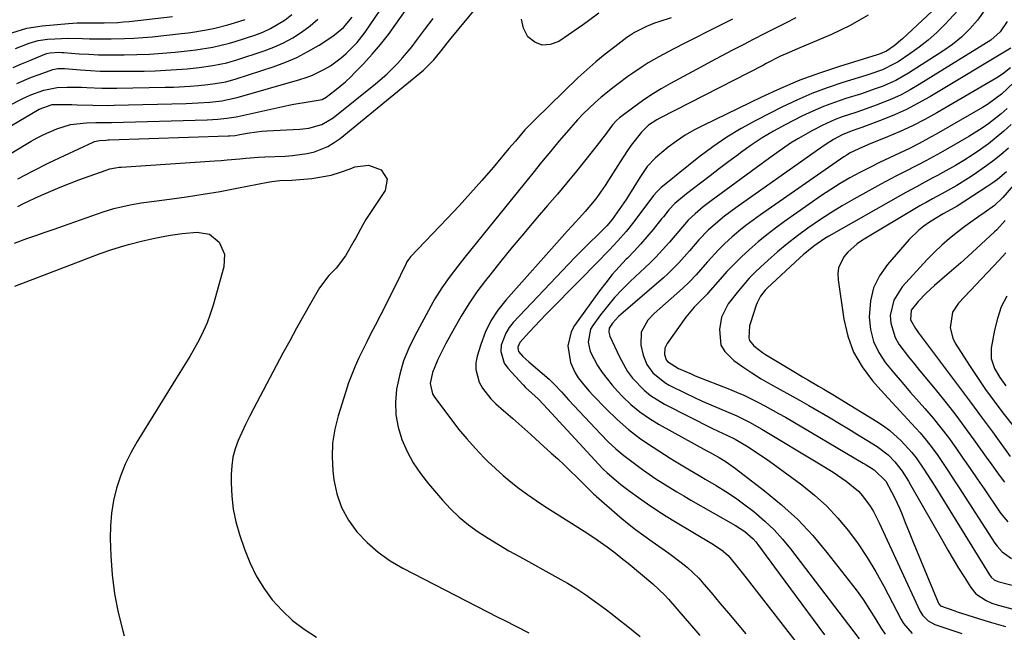
# Model space of a CAD drawing. Units: inches. Extents: x 1820413 to 1825653, y 431586 to 436888.
# Drawn here: x 1822846 to 1823131, y 431866 to 432043 of the extents above; entities that cross this region are included whole.
import ezdxf

# ---------------------------------------------------------------- set-up
doc = ezdxf.new("R2010")
doc.units = ezdxf.units.IN
doc.header["$MEASUREMENT"] = 0
doc.layers.add('7', color=7, linetype='Continuous')
doc.layers.add('8', color=7, linetype='Continuous')

msp = doc.modelspace()

# ---------------------------------------------------------------- linework, layer by layer
at = {"layer": '7', "color": 18}
for points in [[(1822845.45, 431989.12, 1976), (1822847.06, 431989.95, 1976), (1822850.34, 431991.51, 1976), (1822852.32, 431992.42, 1976), (1822854.98, 431993.59, 1976), (1822857.66, 431994.71, 1976), (1822860.36, 431995.78, 1976), (1822863.08, 431996.8, 1976), (1822871.06, 431999.67, 1976), (1822872.11, 432000, 1976), (1822873.73, 432000.33, 1976), (1822874.82, 432000.47, 1976), (1822875.37, 432000.51, 1976), (1822902.54, 432002.32, 1976), (1822904.35, 432002.46, 1976), (1822906.15, 432002.61, 1976), (1822909.76, 432002.97, 1976), (1822911.56, 432003.16, 1976), (1822915.18, 432003.42, 1976), (1822916.99, 432003.51, 1976), (1822922.92, 432003.72, 1976), (1822925.06, 432003.87, 1976), (1822929.3, 432004.52, 1976), (1822931.39, 432005.01, 1976), (1822935.33, 432006.55, 1976), (1822937.15, 432007.63, 1976), (1822938.88, 432008.87, 1976), (1822963.05, 432028.64, 1976), (1822966.06, 432031.7, 1976), (1822967.74, 432033.8, 1976), (1822970.26, 432036.94, 1976), (1822971.11, 432037.98, 1976), (1822988.79, 432059.43, 1976)], [(1822827.21, 431994.79, 1972), (1822849.25, 432008.02, 1972), (1822851.06, 432009.05, 1972), (1822852.91, 432010, 1972), (1822856.72, 432011.66, 1972), (1822860.67, 432012.9, 1972), (1822865.29, 432013.39, 1972), (1822868.02, 432013.46, 1972), (1822870.76, 432013.44, 1972), (1822871.67, 432013.45, 1972), (1822872.58, 432013.47, 1972), (1822900.3, 432014.29, 1972), (1822903.4, 432014.45, 1972), (1822906.06, 432014.69, 1972), (1822908.72, 432015.15, 1972), (1822909.16, 432015.25, 1972), (1822924.03, 432018.54, 1972), (1822925.41, 432018.82, 1972), (1822929.6, 432019.45, 1972), (1822933.69, 432020.15, 1972), (1822934.85, 432020.8, 1972), (1822937.31, 432022.71, 1972), (1822940.39, 432025.28, 1972), (1822941.85, 432026.65, 1972), (1822943.27, 432028.06, 1972), (1822945.65, 432030.53, 1972), (1822948.15, 432033.27, 1972), (1822950.58, 432036.09, 1972), (1822952.86, 432039.01, 1972), (1822955.06, 432042, 1972), (1822965.23, 432056.56, 1972)], [(1823120.58, 432055.25, 1968), (1823101.98, 432037.75, 1968), (1823099.54, 432035.73, 1968), (1823097.27, 432034.17, 1968), (1823094.98, 432033.22, 1968), (1823094.59, 432033.09, 1968), (1823083.7, 432029.75, 1968), (1823077.91, 432027.83, 1968), (1823072.19, 432025.73, 1968), (1823066.58, 432023.38, 1968), (1823061.03, 432020.84, 1968), (1823044.11, 432012.64, 1968), (1823041.47, 432011.25, 1968), (1823038.89, 432009.75, 1968), (1823036.42, 432008.07, 1968), (1823034.02, 432006.29, 1968), (1823030.28, 432003.26, 1968), (1823027.94, 432000.67, 1968), (1823025.94, 431997.77, 1968), (1823025.31, 431996.78, 1968), (1823022.78, 431992.67, 1968), (1823021.82, 431991.17, 1968), (1823019.82, 431988.21, 1968), (1823017.76, 431985.3, 1968), (1823016.17, 431983.5, 1968), (1823013.07, 431980.44, 1968), (1823011.53, 431978.91, 1968), (1823008.47, 431975.82, 1968), (1823006.96, 431974.26, 1968), (1822989.07, 431955.47, 1968), (1822987.88, 431953.99, 1968), (1822986.87, 431952.4, 1968), (1822985.6, 431948.84, 1968), (1822985.5, 431947.01, 1968), (1822986.43, 431943.67, 1968), (1822987.46, 431942.16, 1968), (1822991.9, 431937.34, 1968), (1822992.6, 431936.62, 1968), (1822996.33, 431933.3, 1968), (1822997.84, 431931.66, 1968), (1823012.68, 431915.48, 1968), (1823015.07, 431913.01, 1968), (1823016.32, 431911.83, 1968), (1823018.9, 431909.57, 1968), (1823020.24, 431908.48, 1968), (1823022.98, 431906.4, 1968), (1823025.39, 431904.66, 1968), (1823028.02, 431902.82, 1968), (1823030.67, 431901.02, 1968), (1823033.38, 431899.3, 1968), (1823036.11, 431897.62, 1968), (1823046.66, 431891.34, 1968), (1823049.48, 431889.5, 1968), (1823051.37, 431887.83, 1968), (1823053.54, 431885.22, 1968), (1823056.17, 431881.89, 1968), (1823074.05, 431858.86, 1968)], [(1823120.74, 432048.93, 1966), (1823114.23, 432041.95, 1966), (1823111.87, 432039.59, 1966), (1823109.41, 432037.36, 1966), (1823106.8, 432035.31, 1966), (1823104.09, 432033.38, 1966), (1823100.64, 432031.11, 1966), (1823099.55, 432030.45, 1966), (1823096.11, 432028.79, 1966), (1823092.49, 432027.52, 1966), (1823091.27, 432027.13, 1966), (1823084.6, 432025.08, 1966), (1823080.08, 432023.57, 1966), (1823075.63, 432021.9, 1966), (1823071.27, 432019.99, 1966), (1823066.97, 432017.94, 1966), (1823059.55, 432014.15, 1966), (1823055.2, 432011.76, 1966), (1823050.96, 432009.2, 1966), (1823046.89, 432006.39, 1966), (1823042.92, 432003.4, 1966), (1823036.88, 431998.56, 1966), (1823034.3, 431996.48, 1966), (1823031.97, 431994.58, 1966), (1823030.86, 431993.59, 1966), (1823029.78, 431992.26, 1966), (1823024.04, 431984.7, 1966), (1823021.76, 431981.85, 1966), (1823019.36, 431979.11, 1966), (1823016.87, 431976.45, 1966), (1823015.61, 431975.13, 1966), (1823014.33, 431973.83, 1966), (1823000.18, 431959.45, 1966), (1822998.56, 431957.78, 1966), (1822995.35, 431954.41, 1966), (1822993.77, 431952.7, 1966), (1822990.99, 431949.6, 1966), (1822990.43, 431948.32, 1966), (1822990.46, 431947.43, 1966), (1822990.63, 431947.03, 1966), (1822991.82, 431945.62, 1966), (1822993.54, 431944, 1966), (1822999.45, 431938.99, 1966), (1823000.96, 431937.59, 1966), (1823003.03, 431935.29, 1966), (1823005.11, 431932.99, 1966), (1823014.5, 431923.02, 1966), (1823016.63, 431920.87, 1966), (1823018.84, 431918.8, 1966), (1823021.15, 431916.85, 1966), (1823024.59, 431914.21, 1966), (1823026.52, 431912.82, 1966), (1823030.44, 431910.13, 1966), (1823032.44, 431908.84, 1966), (1823036.49, 431906.34, 1966), (1823038.54, 431905.12, 1966), (1823040.6, 431903.93, 1966), (1823053.51, 431896.54, 1966), (1823056.21, 431894.77, 1966), (1823058.65, 431892.65, 1966), (1823059.36, 431891.85, 1966), (1823060.03, 431891.01, 1966), (1823066.19, 431882.67, 1966), (1823069.48, 431878.22, 1966), (1823072.76, 431873.75, 1966), (1823076.03, 431869.29, 1966), (1823079.3, 431864.82, 1966)], [(1822844.03, 432029.45, 1964), (1822846.47, 432030.49, 1964), (1822848.92, 432031.5, 1964), (1822853.28, 432033.25, 1964), (1822853.85, 432033.46, 1964), (1822854.72, 432033.7, 1964), (1822857.52, 432033.84, 1964), (1822858.15, 432033.82, 1964), (1822858.78, 432033.78, 1964), (1822863.15, 432033.44, 1964), (1822865.97, 432033.26, 1964), (1822868.79, 432033.12, 1964), (1822871.61, 432033.07, 1964), (1822876.21, 432033.08, 1964), (1822879.93, 432033.17, 1964), (1822883.64, 432033.33, 1964), (1822887.34, 432033.59, 1964), (1822891.04, 432033.91, 1964), (1822895.4, 432034.36, 1964), (1822897.05, 432034.55, 1964), (1822901.98, 432035.3, 1964), (1822906.82, 432036.46, 1964), (1822908.41, 432036.95, 1964), (1822914.1, 432038.81, 1964), (1822916.41, 432039.69, 1964), (1822918.66, 432040.7, 1964), (1822922.9, 432043.25, 1964), (1822924.87, 432044.76, 1964)], [(1823013.85, 432045.2, 1978), (1823010.91, 432042.97, 1978), (1823009.41, 432041.9, 1978), (1823007.89, 432040.83, 1978), (1823002.25, 432036.96, 1978), (1822999.81, 432036.06, 1978), (1822997.49, 432035.87, 1978), (1822995.33, 432036.76, 1978), (1822993.28, 432038.36, 1978), (1822992.03, 432040.87, 1978), (1822991.42, 432043.41, 1978)], [(1823125.66, 432045.85, 1964), (1823123.7, 432043.12, 1964), (1823121.44, 432040.61, 1964), (1823119.04, 432038.26, 1964), (1823116.43, 432036.15, 1964), (1823113.67, 432034.19, 1964), (1823103.69, 432027.8, 1964), (1823101.85, 432026.71, 1964), (1823099.97, 432025.69, 1964), (1823096.07, 432023.96, 1964), (1823094.05, 432023.21, 1964), (1823090, 432021.82, 1964), (1823085.49, 432020.41, 1964), (1823082.24, 432019.32, 1964), (1823079.03, 432018.11, 1964), (1823075.89, 432016.75, 1964), (1823072.79, 432015.27, 1964), (1823067.89, 432012.76, 1964), (1823064.54, 432010.94, 1964), (1823061.25, 432009, 1964), (1823058.07, 432006.9, 1964), (1823054.96, 432004.69, 1964), (1823054.35, 432004.23, 1964), (1823051.6, 432002.16, 1964), (1823048.86, 432000.08, 1964), (1823046.12, 431997.99, 1964), (1823043.38, 431995.9, 1964), (1823039.32, 431992.78, 1964), (1823035.91, 431989.93, 1964), (1823034.21, 431988.09, 1964), (1823032.62, 431986.14, 1964), (1823032.09, 431985.49, 1964), (1823029.62, 431982.46, 1964), (1823027.82, 431980.32, 1964), (1823025.99, 431978.21, 1964), (1823024.09, 431976.16, 1964), (1823022.16, 431974.14, 1964), (1823021.84, 431973.81, 1964), (1823019.77, 431971.61, 1964), (1823017.77, 431969.35, 1964), (1823015.87, 431967, 1964), (1823014.05, 431964.59, 1964), (1823006.86, 431954.62, 1964), (1823005.84, 431952.73, 1964), (1823004.93, 431948.7, 1964), (1823005.68, 431943.86, 1964), (1823007, 431940.84, 1964), (1823007.9, 431939.44, 1964), (1823010, 431936.8, 1964), (1823011.11, 431935.53, 1964), (1823012.26, 431934.29, 1964), (1823016.03, 431930.36, 1964), (1823019.18, 431927.29, 1964), (1823022.47, 431924.39, 1964), (1823025.96, 431921.74, 1964), (1823029.59, 431919.25, 1964), (1823034.58, 431916.08, 1964), (1823035.83, 431915.3, 1964), (1823039.64, 431913.03, 1964), (1823043.46, 431910.79, 1964), (1823044.73, 431910.04, 1964), (1823047.9, 431908.14, 1964), (1823050.72, 431906.38, 1964), (1823053.48, 431904.54, 1964), (1823056.17, 431902.59, 1964), (1823058.8, 431900.57, 1964), (1823062.06, 431897.79, 1964), (1823064.69, 431895.29, 1964), (1823067.12, 431892.6, 1964), (1823069.43, 431889.79, 1964), (1823087.79, 431865.69, 1964), (1823089.32, 431863.66, 1964)], [(1822843.08, 432018.49, 1968), (1822846.71, 432020.33, 1968), (1822849.19, 432021.5, 1968), (1822852.93, 432022.87, 1968), (1822856.83, 432023.63, 1968), (1822859.69, 432023.77, 1968), (1822863.89, 432023.69, 1968), (1822865.42, 432023.6, 1968), (1822869.76, 432023.43, 1968), (1822871.92, 432023.42, 1968), (1822874.09, 432023.43, 1968), (1822888.13, 432023.7, 1968), (1822890.55, 432023.77, 1968), (1822895.38, 432024.05, 1968), (1822897.79, 432024.25, 1968), (1822900.5, 432024.51, 1968), (1822902.6, 432024.75, 1968), (1822905.72, 432025.31, 1968), (1822908.77, 432026.14, 1968), (1822919.41, 432029.63, 1968), (1822922.88, 432030.92, 1968), (1822926.28, 432032.37, 1968), (1822929.55, 432034.07, 1968), (1822932.75, 432035.94, 1968), (1822936.78, 432038.49, 1968), (1822939.85, 432040.99, 1968), (1822942.4, 432044.04, 1968)], [(1822844.74, 432034.91, 1962), (1822848.72, 432036.5, 1962), (1822851.35, 432037.26, 1962), (1822854.05, 432037.65, 1962), (1822856.12, 432037.78, 1962), (1822860.02, 432037.92, 1962), (1822864.16, 432037.84, 1962), (1822866.24, 432037.77, 1962), (1822870.39, 432037.71, 1962), (1822872.47, 432037.72, 1962), (1822876.34, 432037.81, 1962), (1822879.01, 432037.93, 1962), (1822881.68, 432038.13, 1962), (1822884.34, 432038.37, 1962), (1822892.85, 432039.27, 1962), (1822894.8, 432039.5, 1962), (1822896.75, 432039.76, 1962), (1822900.63, 432040.41, 1962), (1822902.55, 432040.8, 1962), (1822906.35, 432041.78, 1962), (1822908.23, 432042.35, 1962), (1822911.34, 432043.37, 1962)], [(1822845.09, 432024.76, 1966), (1822849.42, 432026.58, 1966), (1822851.62, 432027.41, 1966), (1822855.61, 432028.83, 1966), (1822857.02, 432029.1, 1966), (1822858.47, 432029.13, 1966), (1822858.95, 432029.1, 1966), (1822863.62, 432028.71, 1966), (1822866.44, 432028.52, 1966), (1822869.27, 432028.38, 1966), (1822872.09, 432028.32, 1966), (1822874.92, 432028.32, 1966), (1822882.09, 432028.41, 1966), (1822885.19, 432028.49, 1966), (1822888.29, 432028.62, 1966), (1822891.39, 432028.83, 1966), (1822894.48, 432029.09, 1966), (1822897.95, 432029.44, 1966), (1822901.99, 432029.97, 1966), (1822905.98, 432030.79, 1966), (1822907.29, 432031.15, 1966), (1822908.59, 432031.55, 1966), (1822916.81, 432034.25, 1966), (1822919.67, 432035.32, 1966), (1822922.46, 432036.56, 1966), (1822925.12, 432038.03, 1966), (1822927.71, 432039.65, 1966), (1822930.14, 432041.5, 1966), (1822932.45, 432043.47, 1966)], [(1822845.44, 431997.1, 1974), (1822849.9, 431999.47, 1974), (1822854.41, 432001.73, 1974), (1822858.96, 432003.91, 1974), (1822867.21, 432007.76, 1974), (1822867.67, 432007.95, 1974), (1822869.09, 432008.29, 1974), (1822870.97, 432008.39, 1974), (1822871.56, 432008.4, 1974), (1822871.86, 432008.4, 1974), (1822906.41, 432009.58, 1974), (1822906.75, 432009.6, 1974), (1822908.45, 432009.73, 1974), (1822909.33, 432009.89, 1974), (1822911.87, 432010.37, 1974), (1822914.71, 432010.8, 1974), (1822916.14, 432010.95, 1974), (1822917.58, 432011.05, 1974), (1822927.16, 432011.57, 1974), (1822929.76, 432011.86, 1974), (1822933.54, 432012.9, 1974), (1822936.89, 432014.84, 1974), (1822949.16, 432024.68, 1974), (1822952.44, 432027.52, 1974), (1822955.49, 432030.6, 1974), (1822956.94, 432032.22, 1974), (1822959.71, 432035.56, 1974), (1822961.03, 432037.28, 1974), (1822963.35, 432040.4, 1974), (1822965.82, 432043.69, 1974)], [(1823034.86, 432043.87, 1976), (1823031.29, 432042.69, 1976), (1823030.06, 432042.26, 1976), (1823027.66, 432041.3, 1976), (1823024.19, 432039.54, 1976), (1823023.1, 432038.84, 1976), (1823022.04, 432038.1, 1976), (1823018.48, 432035.47, 1976), (1823015.7, 432033.33, 1976), (1823012.98, 432031.11, 1976), (1823010.36, 432028.79, 1976), (1823007.79, 432026.4, 1976), (1822995.43, 432014.39, 1976), (1822992.47, 432011.31, 1976), (1822989.68, 432008.07, 1976), (1822988.75, 432006.98, 1976), (1822987.83, 432005.9, 1976), (1822983.25, 432000.46, 1976), (1822980, 431996.68, 1976), (1822976.71, 431992.95, 1976), (1822973.34, 431989.28, 1976), (1822969.93, 431985.65, 1976), (1822959.3, 431974.53, 1976), (1822958.25, 431973.07, 1976), (1822957.97, 431972.53, 1976), (1822954.62, 431965.63, 1976), (1822953.32, 431962.99, 1976), (1822952.01, 431960.35, 1976), (1822950.67, 431957.73, 1976), (1822949.01, 431954.54, 1976), (1822947.8, 431952.21, 1976), (1822946.62, 431949.88, 1976), (1822945.46, 431947.53, 1976), (1822944.33, 431945.18, 1976), (1822943.25, 431942.79, 1976), (1822942.25, 431940.38, 1976), (1822941.34, 431937.93, 1976), (1822940.51, 431935.45, 1976), (1822938.29, 431928.42, 1976), (1822937.32, 431924.47, 1976), (1822936.68, 431920.49, 1976), (1822936.56, 431916.46, 1976), (1822936.77, 431912.4, 1976), (1822937.06, 431909.85, 1976), (1822937.93, 431905.71, 1976), (1822939.25, 431901.77, 1976), (1822941.26, 431898.13, 1976), (1822943.72, 431894.69, 1976), (1822946.7, 431891.6, 1976), (1822949.89, 431888.78, 1976), (1822953.38, 431886.34, 1976), (1822957.08, 431884.17, 1976), (1822984.64, 431870, 1976), (1822986.42, 431869.09, 1976), (1822989.98, 431867.25, 1976), (1822993.57, 431865.39, 1976)], [(1823052.63, 432043.45, 1974), (1823048.19, 432041.19, 1974), (1823039.04, 432036.63, 1974), (1823035.39, 432034.77, 1974), (1823031.31, 432032.57, 1974), (1823028.23, 432030.78, 1974), (1823026.72, 432029.83, 1974), (1823023.77, 432027.83, 1974), (1823022.32, 432026.8, 1974), (1823019.44, 432024.69, 1974), (1823018.34, 432023.85, 1974), (1823014.6, 432020.85, 1974), (1823012.81, 432019.26, 1974), (1823009.35, 432015.94, 1974), (1823007.68, 432014.21, 1974), (1823004.51, 432010.61, 1974), (1823002.42, 432008.13, 1974), (1822999.85, 432005.03, 1974), (1822997.28, 432001.93, 1974), (1822994.74, 431998.82, 1974), (1822992.2, 431995.69, 1974), (1822974.99, 431974.38, 1974), (1822972.96, 431971.8, 1974), (1822970.5, 431968.53, 1974), (1822968.35, 431965.48, 1974), (1822966.35, 431962.33, 1974), (1822965.13, 431960.16, 1974), (1822960.5, 431951.6, 1974), (1822958.76, 431947.98, 1974), (1822957.28, 431944.28, 1974), (1822956.17, 431940.45, 1974), (1822955.22, 431936.08, 1974), (1822954.9, 431932.36, 1974), (1822954.98, 431928.69, 1974), (1822955.66, 431925.08, 1974), (1822956.74, 431921.51, 1974), (1822958.31, 431918.07, 1974), (1822960.08, 431914.76, 1974), (1822962.18, 431911.64, 1974), (1822964.49, 431908.65, 1974), (1822968.55, 431903.9, 1974), (1822970.91, 431901.36, 1974), (1822973.4, 431898.96, 1974), (1822976.09, 431896.78, 1974), (1822978.9, 431894.74, 1974), (1822981.83, 431892.85, 1974), (1822984.8, 431891.02, 1974), (1822987.81, 431889.25, 1974), (1822990.84, 431887.54, 1974), (1823002.03, 431881.4, 1974), (1823004.77, 431879.82, 1974), (1823007.47, 431878.18, 1974), (1823010.11, 431876.43, 1974), (1823013.63, 431873.92, 1974), (1823015.71, 431872.38, 1974), (1823017.77, 431870.82, 1974), (1823019.81, 431869.23, 1974), (1823021.84, 431867.62, 1974), (1823023.85, 431866, 1974), (1823025.86, 431864.37, 1974)], [(1823071.02, 432043.83, 1972), (1823067.96, 432042.28, 1972), (1823064.91, 432040.73, 1972), (1823061.85, 432039.17, 1972), (1823058.8, 432037.61, 1972), (1823055.69, 432036.02, 1972), (1823052.61, 432034.43, 1972), (1823049.54, 432032.83, 1972), (1823046.48, 432031.2, 1972), (1823043.43, 432029.56, 1972), (1823034.66, 432024.8, 1972), (1823031.91, 432023.22, 1972), (1823029.21, 432021.57, 1972), (1823026.58, 432019.8, 1972), (1823024, 432017.96, 1972), (1823019.86, 432014.85, 1972), (1823018.97, 432014.1, 1972), (1823017.8, 432012.81, 1972), (1823015.48, 432009.62, 1972), (1823014.98, 432008.95, 1972), (1823014.46, 432008.28, 1972), (1823010.11, 432002.77, 1972), (1823007.39, 431999.37, 1972), (1823004.64, 431996, 1972), (1823001.85, 431992.66, 1972), (1822999.02, 431989.35, 1972), (1822995.45, 431985.22, 1972), (1822992.09, 431981.28, 1972), (1822988.77, 431977.3, 1972), (1822985.5, 431973.27, 1972), (1822982.27, 431969.22, 1972), (1822981.05, 431967.66, 1972), (1822978.55, 431964.3, 1972), (1822976.17, 431960.86, 1972), (1822973.97, 431957.31, 1972), (1822971.89, 431953.68, 1972), (1822969.55, 431949.34, 1972), (1822968.74, 431947.81, 1972), (1822967.23, 431944.7, 1972), (1822965.64, 431940.92, 1972), (1822965.02, 431937.76, 1972), (1822965.66, 431934.74, 1972), (1822966.2, 431933.83, 1972), (1822970.92, 431927.49, 1972), (1822973.21, 431924.54, 1972), (1822975.59, 431921.66, 1972), (1822978.1, 431918.89, 1972), (1822980.68, 431916.19, 1972), (1822981.73, 431915.13, 1972), (1822983.9, 431913.06, 1972), (1822986.12, 431911.05, 1972), (1822988.43, 431909.14, 1972), (1822990.79, 431907.3, 1972), (1822993.22, 431905.54, 1972), (1822995.68, 431903.82, 1972), (1822998.17, 431902.16, 1972), (1823000.69, 431900.54, 1972), (1823009.66, 431894.92, 1972), (1823012.44, 431893.1, 1972), (1823016.25, 431890.33, 1972), (1823018.57, 431888.58, 1972), (1823020.88, 431886.8, 1972), (1823021.64, 431886.2, 1972), (1823022.39, 431885.58, 1972), (1823029.55, 431879.65, 1972), (1823032.99, 431876.39, 1972), (1823034.05, 431875.22, 1972), (1823043.12, 431864.64, 1972)], [(1823132.27, 432042.78, 1962), (1823130.3, 432039.75, 1962), (1823127.55, 432037.4, 1962), (1823106.75, 432024.45, 1962), (1823104.16, 432022.94, 1962), (1823101.51, 432021.53, 1962), (1823098.79, 432020.27, 1962), (1823094.32, 432018.47, 1962), (1823090.37, 432017.03, 1962), (1823088.38, 432016.37, 1962), (1823084.39, 432015.07, 1962), (1823082.43, 432014.33, 1962), (1823078.63, 432012.59, 1962), (1823075.85, 432011.17, 1962), (1823071.56, 432008.78, 1962), (1823069.49, 432007.46, 1962), (1823065.46, 432004.63, 1962), (1823063.46, 432003.19, 1962), (1823059.48, 432000.3, 1962), (1823046.46, 431990.76, 1962), (1823044.14, 431988.98, 1962), (1823041.78, 431987.01, 1962), (1823039.77, 431985.1, 1962), (1823037.04, 431981.97, 1962), (1823034.35, 431978.8, 1962), (1823033.32, 431977.62, 1962), (1823030.39, 431974.42, 1962), (1823028.87, 431972.88, 1962), (1823027.31, 431971.37, 1962), (1823023, 431967.32, 1962), (1823020.69, 431965.03, 1962), (1823018.47, 431962.67, 1962), (1823016.38, 431960.19, 1962), (1823014.37, 431957.64, 1962), (1823012.11, 431954.61, 1962), (1823011.45, 431953.47, 1962), (1823010.78, 431949.7, 1962), (1823011.37, 431947.08, 1962), (1823013.54, 431942.95, 1962), (1823014.83, 431940.98, 1962), (1823017.7, 431937.27, 1962), (1823019.28, 431935.52, 1962), (1823020.73, 431934.02, 1962), (1823023.19, 431931.7, 1962), (1823025.77, 431929.53, 1962), (1823028.53, 431927.61, 1962), (1823031.42, 431925.85, 1962), (1823045.24, 431918.25, 1962), (1823046.13, 431917.77, 1962), (1823048.79, 431916.28, 1962), (1823050.78, 431915.02, 1962), (1823053.54, 431913.07, 1962), (1823061.93, 431906.64, 1962), (1823066.84, 431902.56, 1962), (1823071.54, 431898.26, 1962), (1823075.89, 431893.62, 1962), (1823080.03, 431888.75, 1962), (1823086.41, 431880.62, 1962), (1823088.49, 431877.88, 1962), (1823090.48, 431875.09, 1962), (1823092.38, 431872.22, 1962), (1823094.19, 431869.3, 1962), (1823095.85, 431866.53, 1962), (1823096.86, 431865.02, 1962)], [(1823133.24, 432029.38, 1958), (1823130.91, 432027.53, 1958), (1823129.24, 432026.46, 1958), (1823111.88, 432016.28, 1958), (1823108.4, 432014.34, 1958), (1823104.87, 432012.51, 1958), (1823101.26, 432010.84, 1958), (1823097.6, 432009.27, 1958), (1823092.06, 432007.05, 1958), (1823089.29, 432005.88, 1958), (1823086.61, 432004.56, 1958), (1823085.75, 432004.04, 1958), (1823084.92, 432003.49, 1958), (1823060.73, 431986.68, 1958), (1823058.6, 431985.15, 1958), (1823056.51, 431983.57, 1958), (1823054.48, 431981.92, 1958), (1823052.48, 431980.23, 1958), (1823050.43, 431978.36, 1958), (1823048.67, 431976.64, 1958), (1823045.34, 431973, 1958), (1823042.11, 431969.25, 1958), (1823040.19, 431967.2, 1958), (1823038.14, 431965.27, 1958), (1823029.94, 431958.1, 1958), (1823028.09, 431956.16, 1958), (1823026.16, 431952.69, 1958), (1823026.04, 431948.87, 1958), (1823026.77, 431945.98, 1958), (1823027.84, 431943.23, 1958), (1823029.55, 431940.84, 1958), (1823032.99, 431938.02, 1958), (1823034.29, 431937.28, 1958), (1823038.97, 431934.97, 1958), (1823041.41, 431933.79, 1958), (1823043.88, 431932.65, 1958), (1823046.37, 431931.56, 1958), (1823048.87, 431930.51, 1958), (1823051.37, 431929.48, 1958), (1823053.88, 431928.39, 1958), (1823057.54, 431926.55, 1958), (1823061.1, 431924.53, 1958), (1823077.88, 431914.48, 1958), (1823081.79, 431912.02, 1958), (1823085.59, 431909.4, 1958), (1823089.13, 431906.48, 1958), (1823090.35, 431905.13, 1958), (1823092.51, 431902.16, 1958), (1823093.48, 431900.6, 1958), (1823095.17, 431897.34, 1958), (1823106.98, 431871.8, 1958), (1823107.75, 431870.5, 1958), (1823109.35, 431868.89, 1958), (1823111.35, 431867.84, 1958), (1823116.5, 431866.1, 1958), (1823119.11, 431865.23, 1958)], [(1823134.19, 432025.09, 1956), (1823130.62, 432021.65, 1956), (1823126.58, 432018.74, 1956), (1823125.17, 432017.87, 1956), (1823112.38, 432010.45, 1956), (1823109.6, 432008.89, 1956), (1823106.79, 432007.38, 1956), (1823103.94, 432005.96, 1956), (1823101.06, 432004.59, 1956), (1823098.17, 432003.25, 1956), (1823095.3, 432001.87, 1956), (1823092.44, 432000.46, 1956), (1823089.6, 431999.01, 1956), (1823086.67, 431997.42, 1956), (1823083.87, 431995.8, 1956), (1823081.14, 431994.07, 1956), (1823078.45, 431992.27, 1956), (1823067.69, 431984.73, 1956), (1823065.11, 431982.85, 1956), (1823062.58, 431980.92, 1956), (1823060.12, 431978.9, 1956), (1823057.44, 431976.57, 1956), (1823055.24, 431974.52, 1956), (1823053.1, 431972.42, 1956), (1823051.03, 431970.24, 1956), (1823049.03, 431968, 1956), (1823045.51, 431963.95, 1956), (1823045.3, 431963.7, 1956), (1823044.64, 431962.99, 1956), (1823041.52, 431959.9, 1956), (1823039.15, 431957.03, 1956), (1823033.66, 431949.31, 1956), (1823033.03, 431947.99, 1956), (1823032.91, 431946.21, 1956), (1823033.45, 431944.62, 1956), (1823033.8, 431944.15, 1956), (1823036.99, 431942.13, 1956), (1823040.62, 431940.52, 1956), (1823041.84, 431940.02, 1956), (1823051.74, 431936.13, 1956), (1823053.84, 431935.26, 1956), (1823055.93, 431934.35, 1956), (1823060.02, 431932.36, 1956), (1823062.03, 431931.29, 1956), (1823066.01, 431929.08, 1956), (1823067.99, 431927.94, 1956), (1823090.57, 431914.61, 1956), (1823091.36, 431914.14, 1956), (1823093.7, 431912.68, 1956), (1823097.06, 431909.45, 1956), (1823098.78, 431906.28, 1956), (1823099.61, 431904.68, 1956), (1823101.12, 431901.41, 1956), (1823101.82, 431899.75, 1956), (1823102.74, 431897.42, 1956), (1823103.88, 431894.58, 1956), (1823105.02, 431891.74, 1956), (1823106.18, 431888.91, 1956), (1823107.34, 431886.08, 1956), (1823112.23, 431874.26, 1956), (1823112.47, 431873.83, 1956), (1823112.98, 431873.29, 1956), (1823117.09, 431871.76, 1956), (1823118.07, 431871.44, 1956), (1823119.06, 431871.12, 1956), (1823125.78, 431869.03, 1956), (1823127.77, 431868.42, 1956), (1823131.76, 431867.23, 1956)], [(1823160.06, 432025.27, 1946), (1823130.98, 431991.67, 1946), (1823128.57, 431989.4, 1946), (1823125.57, 431987.3, 1946), (1823124.07, 431986.25, 1946), (1823121.1, 431984.11, 1946), (1823119.64, 431983.01, 1946), (1823117.84, 431981.64, 1946), (1823115.54, 431979.79, 1946), (1823113.3, 431977.86, 1946), (1823111.18, 431975.82, 1946), (1823109.13, 431973.7, 1946), (1823101.84, 431965.75, 1946), (1823099.41, 431961.96, 1946), (1823098.4, 431957.45, 1946), (1823098.51, 431955.22, 1946), (1823099.76, 431951.08, 1946), (1823100.89, 431949.17, 1946), (1823103.68, 431945.51, 1946), (1823105.11, 431943.72, 1946), (1823106.56, 431941.93, 1946), (1823111.79, 431935.59, 1946), (1823114.59, 431932.11, 1946), (1823117.35, 431928.59, 1946), (1823120.02, 431925.01, 1946), (1823122.65, 431921.39, 1946), (1823124.58, 431918.67, 1946), (1823126.21, 431916.38, 1946), (1823127.84, 431914.11, 1946), (1823129.5, 431911.84, 1946), (1823131.16, 431909.58, 1946), (1823131.52, 431909.09, 1946)], [(1823132.24, 432017.51, 1954), (1823130.51, 432016, 1954), (1823126.92, 432013.14, 1954), (1823125.05, 432011.81, 1954), (1823121.15, 432009.37, 1954), (1823112.97, 432004.68, 1954), (1823108.69, 432002.31, 1954), (1823106.51, 432001.18, 1954), (1823102.14, 431998.98, 1954), (1823099.96, 431997.87, 1954), (1823095.65, 431995.55, 1954), (1823087.79, 431991.23, 1954), (1823084.44, 431989.3, 1954), (1823081.13, 431987.3, 1954), (1823077.89, 431985.18, 1954), (1823074.49, 431982.84, 1954), (1823071.48, 431980.62, 1954), (1823068.53, 431978.32, 1954), (1823065.67, 431975.92, 1954), (1823062.86, 431973.45, 1954), (1823060.86, 431971.62, 1954), (1823059.14, 431969.97, 1954), (1823057.47, 431968.27, 1954), (1823054.36, 431964.66, 1954), (1823051.42, 431960.9, 1954), (1823049.48, 431956.95, 1954), (1823048.83, 431953.4, 1954), (1823049.26, 431948.89, 1954), (1823050.39, 431946.99, 1954), (1823053.03, 431944.46, 1954), (1823055.6, 431942.58, 1954), (1823058.23, 431940.8, 1954), (1823060.94, 431939.14, 1954), (1823063.7, 431937.56, 1954), (1823066.5, 431936.03, 1954), (1823069.29, 431934.49, 1954), (1823072.06, 431932.92, 1954), (1823074.82, 431931.33, 1954), (1823080.95, 431927.75, 1954), (1823083.63, 431926.18, 1954), (1823086.29, 431924.59, 1954), (1823088.93, 431922.97, 1954), (1823091.57, 431921.33, 1954), (1823094.55, 431919.46, 1954), (1823097.73, 431917.04, 1954), (1823099.73, 431915, 1954), (1823101.84, 431912.29, 1954), (1823103.69, 431909.37, 1954), (1823104.27, 431908.37, 1954), (1823113.6, 431891.97, 1954), (1823115.11, 431889.36, 1954), (1823116.64, 431886.76, 1954), (1823118.2, 431884.19, 1954), (1823119.79, 431881.63, 1954), (1823121.71, 431878.59, 1954), (1823123.21, 431876.76, 1954), (1823126.15, 431874.8, 1954), (1823127.88, 431874.03, 1954), (1823129.71, 431873.47, 1954), (1823134.44, 431872.16, 1954)], [(1823133.46, 432012.86, 1952), (1823131.33, 432010.93, 1952), (1823129.12, 432009.09, 1952), (1823126.86, 432007.31, 1952), (1823124.54, 432005.63, 1952), (1823122.17, 432004, 1952), (1823119.73, 432002.48, 1952), (1823117.26, 432001.02, 1952), (1823113.61, 431998.96, 1952), (1823112.09, 431998.11, 1952), (1823110.57, 431997.28, 1952), (1823107.5, 431995.65, 1952), (1823105.96, 431994.85, 1952), (1823102.91, 431993.19, 1952), (1823101.4, 431992.34, 1952), (1823080.59, 431980.45, 1952), (1823079.46, 431979.78, 1952), (1823076.19, 431977.59, 1952), (1823073.14, 431975.12, 1952), (1823072.16, 431974.24, 1952), (1823062.65, 431965.37, 1952), (1823062.13, 431964.85, 1952), (1823060.77, 431963.13, 1952), (1823059.76, 431961.18, 1952), (1823059.51, 431960.49, 1952), (1823057.84, 431955.32, 1952), (1823057.6, 431954.47, 1952), (1823057.35, 431951, 1952), (1823057.58, 431950.22, 1952), (1823058.82, 431948.68, 1952), (1823061.33, 431946.78, 1952), (1823062.21, 431946.21, 1952), (1823071.43, 431940.61, 1952), (1823072.96, 431939.69, 1952), (1823074.5, 431938.77, 1952), (1823077.59, 431936.96, 1952), (1823079.14, 431936.06, 1952), (1823082.21, 431934.24, 1952), (1823083.75, 431933.31, 1952), (1823094.49, 431926.77, 1952), (1823096.39, 431925.51, 1952), (1823098.22, 431924.16, 1952), (1823101.59, 431921.1, 1952), (1823104.65, 431917.71, 1952), (1823105.85, 431916.15, 1952), (1823108.09, 431912.91, 1952), (1823109.16, 431911.27, 1952), (1823111.27, 431907.93, 1952), (1823127.12, 431882.24, 1952), (1823127.6, 431881.59, 1952), (1823128.51, 431880.81, 1952), (1823129.61, 431880.32, 1952), (1823150.29, 431874.97, 1952)], [(1822844.42, 431978.5, 1978), (1822848.01, 431979.78, 1978), (1822850.66, 431980.71, 1978), (1822853.32, 431981.64, 1978), (1822855.97, 431982.57, 1978), (1822858.62, 431983.5, 1978), (1822870.19, 431987.56, 1978), (1822873.26, 431988.52, 1978), (1822877.97, 431989.58, 1978), (1822881.15, 431990.12, 1978), (1822882.75, 431990.34, 1978), (1822889.38, 431991.21, 1978), (1822894.29, 431991.9, 1978), (1822899.18, 431992.65, 1978), (1822904.06, 431993.49, 1978), (1822908.94, 431994.4, 1978), (1822917.92, 431996.17, 1978), (1822919.07, 431996.36, 1978), (1822921.38, 431996.6, 1978), (1822924.88, 431996.73, 1978), (1822927.2, 431996.92, 1978), (1822930.63, 431997.26, 1978), (1822933.47, 431997.67, 1978), (1822936.27, 431998.24, 1978), (1822939.02, 431999.04, 1978), (1822941.73, 431999.99, 1978), (1822943.17, 432000.57, 1978), (1822947.05, 432001.11, 1978), (1822950.73, 431999.76, 1978), (1822952.55, 431997.01, 1978), (1822951.92, 431993.76, 1978), (1822946.36, 431985.33, 1978), (1822945.41, 431983.79, 1978), (1822943.31, 431979.79, 1978), (1822942.87, 431979, 1978), (1822940.44, 431974.76, 1978), (1822937.74, 431971.17, 1978), (1822935.59, 431969.07, 1978), (1822932.88, 431965.49, 1978), (1822930.28, 431960.96, 1978), (1822928.24, 431957.37, 1978), (1822926.23, 431953.77, 1978), (1822924.25, 431950.14, 1978), (1822922.29, 431946.51, 1978), (1822913.73, 431930.4, 1978), (1822912.55, 431928.13, 1978), (1822911.42, 431925.83, 1978), (1822910.34, 431923.51, 1978), (1822909.31, 431921.17, 1978), (1822908.46, 431918.78, 1978), (1822907.8, 431916.36, 1978), (1822907.45, 431913.87, 1978), (1822907.29, 431911.34, 1978), (1822907.29, 431908.83, 1978), (1822907.46, 431905.05, 1978), (1822907.89, 431901.31, 1978), (1822908.67, 431897.62, 1978), (1822909.7, 431893.98, 1978), (1822911.13, 431889.71, 1978), (1822912.68, 431885.78, 1978), (1822914.5, 431881.99, 1978), (1822916.72, 431878.42, 1978), (1822919.2, 431874.99, 1978), (1822922.03, 431871.86, 1978), (1822925.08, 431868.98, 1978), (1822928.42, 431866.45, 1978), (1822931.98, 431864.16, 1978)], [(1823132.12, 431999.14, 1948), (1823129.5, 431996.96, 1948), (1823128.12, 431995.95, 1948), (1823126.71, 431994.99, 1948), (1823117.74, 431989.22, 1948), (1823116.04, 431988.2, 1948), (1823113.68, 431986.93, 1948), (1823112.77, 431986.41, 1948), (1823112.48, 431986.23, 1948), (1823109.76, 431984.53, 1948), (1823108.16, 431983.43, 1948), (1823106.63, 431982.23, 1948), (1823103.88, 431979.51, 1948), (1823097.56, 431972.23, 1948), (1823095.3, 431968.96, 1948), (1823093.57, 431965.49, 1948), (1823092.63, 431961.73, 1948), (1823092.23, 431957.04, 1948), (1823092.63, 431953.43, 1948), (1823093.49, 431949.98, 1948), (1823095.03, 431946.78, 1948), (1823097.02, 431943.75, 1948), (1823099.41, 431940.86, 1948), (1823101.83, 431938, 1948), (1823104.28, 431935.17, 1948), (1823106.75, 431932.36, 1948), (1823108.42, 431930.48, 1948), (1823110.78, 431927.73, 1948), (1823113.07, 431924.93, 1948), (1823115.26, 431922.04, 1948), (1823117.38, 431919.1, 1948), (1823119.45, 431916.12, 1948), (1823121.51, 431913.13, 1948), (1823123.57, 431910.14, 1948), (1823125.62, 431907.15, 1948), (1823130.19, 431900.46, 1948), (1823131.27, 431899.01, 1948), (1823132.43, 431897.63, 1948)], [(1823131.66, 431985.02, 1944), (1823129.28, 431982.37, 1944), (1823128.59, 431981.71, 1944), (1823120.83, 431974.6, 1944), (1823118.84, 431972.8, 1944), (1823116.84, 431971.02, 1944), (1823114.81, 431969.26, 1944), (1823111.24, 431966.22, 1944), (1823108.76, 431963.97, 1944), (1823106.43, 431961.57, 1944), (1823104.41, 431958.99, 1944), (1823104.25, 431956.23, 1944), (1823105.69, 431953.69, 1944), (1823106.57, 431952.48, 1944), (1823115.3, 431940.85, 1944), (1823118.49, 431936.57, 1944), (1823121.67, 431932.29, 1944), (1823124.84, 431927.99, 1944), (1823127.99, 431923.69, 1944), (1823133.19, 431916.54, 1944)], [(1823131.93, 431975.67, 1942), (1823129.97, 431973.54, 1942), (1823118.16, 431961.08, 1942), (1823116.44, 431958.48, 1942), (1823115.74, 431953.87, 1942), (1823116.5, 431950.87, 1942), (1823117.22, 431949.46, 1942), (1823121.34, 431943, 1942), (1823123.66, 431939.47, 1942), (1823126.04, 431936, 1942), (1823128.51, 431932.59, 1942), (1823131.06, 431929.23, 1942), (1823134.38, 431924.96, 1942)]]:
    msp.add_polyline3d(points, dxfattribs=at)
at = {"layer": '8', "color": 18}
for points in [[(1822843.54, 432012.65, 1970), (1822851.56, 432017.38, 1970), (1822855.34, 432018.73, 1970), (1822855.7, 432018.73, 1970), (1822861.07, 432018.65, 1970), (1822862.6, 432018.63, 1970), (1822867.19, 432018.51, 1970), (1822871.78, 432018.45, 1970), (1822873.31, 432018.48, 1970), (1822894.21, 432018.99, 1970), (1822895.93, 432019.05, 1970), (1822897.66, 432019.14, 1970), (1822901.11, 432019.4, 1970), (1822904.55, 432019.75, 1970), (1822908.97, 432020.69, 1970), (1822927.17, 432025.95, 1970), (1822929.03, 432026.55, 1970), (1822930.86, 432027.23, 1970), (1822934.38, 432028.91, 1970), (1822936.05, 432029.91, 1970), (1822939.17, 432032.22, 1970), (1822940.61, 432033.53, 1970), (1822943.77, 432036.72, 1970), (1822946.13, 432039.67, 1970), (1822950.52, 432046.06, 1970)], [(1823092.02, 432044.6, 1970), (1823086.79, 432041.65, 1970), (1823081.36, 432039.03, 1970), (1823071.51, 432034.88, 1970), (1823069.04, 432033.81, 1970), (1823066.6, 432032.7, 1970), (1823062.42, 432030.55, 1970), (1823061.58, 432030.12, 1970), (1823031.59, 432014.75, 1970), (1823030.74, 432014.29, 1970), (1823028.32, 432012.67, 1970), (1823026.22, 432010.68, 1970), (1823023.3, 432006.88, 1970), (1823022.19, 432005.32, 1970), (1823020.08, 432002.11, 1970), (1823017.38, 431997.81, 1970), (1823015.68, 431995.16, 1970), (1823012.98, 431991.29, 1970), (1823009.96, 431987.67, 1970), (1823009.12, 431986.76, 1970), (1823006.16, 431983.54, 1970), (1823004.69, 431981.91, 1970), (1823003.22, 431980.28, 1970), (1822986.87, 431961.95, 1970), (1822984.56, 431959, 1970), (1822982.54, 431955.9, 1970), (1822980.94, 431952.55, 1970), (1822979.62, 431949.05, 1970), (1822978.59, 431945.67, 1970), (1822978.25, 431943.76, 1970), (1822978.18, 431941.86, 1970), (1822979.2, 431938.17, 1970), (1822980.19, 431936.43, 1970), (1822982.6, 431933.28, 1970), (1822984.02, 431931.88, 1970), (1822986.27, 431929.91, 1970), (1822988.91, 431927.58, 1970), (1822991.55, 431925.25, 1970), (1822994.17, 431922.91, 1970), (1822996.78, 431920.55, 1970), (1823000.07, 431917.58, 1970), (1823001.96, 431915.86, 1970), (1823003.82, 431914.11, 1970), (1823005.67, 431912.34, 1970), (1823007.5, 431910.55, 1970), (1823010.47, 431907.59, 1970), (1823012.44, 431905.63, 1970), (1823012.78, 431905.32, 1970), (1823013.13, 431905.02, 1970), (1823019.96, 431899.1, 1970), (1823022.23, 431897.22, 1970), (1823024.53, 431895.38, 1970), (1823026.9, 431893.63, 1970), (1823029.31, 431891.93, 1970), (1823032.29, 431889.87, 1970), (1823034.15, 431888.56, 1970), (1823037.8, 431885.84, 1970), (1823039.56, 431884.4, 1970), (1823042.83, 431881.27, 1970), (1823044.34, 431879.57, 1970), (1823046.43, 431877.07, 1970), (1823048.94, 431874.07, 1970), (1823051.44, 431871.08, 1970), (1823053.95, 431868.08, 1970), (1823056.46, 431865.09, 1970)], [(1822843.64, 432039.51, 1960), (1822847.99, 432040.81, 1960), (1822852.47, 432041.53, 1960), (1822860.07, 432042.19, 1960), (1822862.66, 432042.34, 1960), (1822866.55, 432042.35, 1960), (1822870.44, 432042.36, 1960), (1822874.41, 432042.51, 1960), (1822876.04, 432042.64, 1960), (1822877.68, 432042.79, 1960), (1822890.3, 432044.19, 1960)], [(1823133.33, 432035.08, 1960), (1823109.89, 432020.95, 1960), (1823106.52, 432019.05, 1960), (1823103.1, 432017.27, 1960), (1823099.57, 432015.68, 1960), (1823095.99, 432014.23, 1960), (1823090.16, 432012.04, 1960), (1823088.72, 432011.53, 1960), (1823086.55, 432010.81, 1960), (1823084.46, 432009.91, 1960), (1823081.89, 432008.54, 1960), (1823079.55, 432007, 1960), (1823077.26, 432005.4, 1960), (1823053.61, 431988.71, 1960), (1823050.34, 431986.27, 1960), (1823047.02, 431983.51, 1960), (1823045.6, 431982.21, 1960), (1823042.91, 431979.46, 1960), (1823040.15, 431976.25, 1960), (1823037.06, 431972.76, 1960), (1823033.76, 431969.48, 1960), (1823032.61, 431968.44, 1960), (1823020.22, 431957.78, 1960), (1823019.57, 431957.18, 1960), (1823017.8, 431955.24, 1960), (1823016.84, 431953.81, 1960), (1823016.77, 431952.64, 1960), (1823017.1, 431951.49, 1960), (1823019.87, 431945.46, 1960), (1823022.23, 431941.26, 1960), (1823023.67, 431939.34, 1960), (1823026.99, 431935.83, 1960), (1823028.83, 431934.29, 1960), (1823032.92, 431931.75, 1960), (1823046.8, 431924.71, 1960), (1823048.45, 431923.91, 1960), (1823050.99, 431922.8, 1960), (1823053.44, 431921.59, 1960), (1823057.18, 431919.33, 1960), (1823059.03, 431918.16, 1960), (1823062.66, 431915.72, 1960), (1823064.43, 431914.45, 1960), (1823072.73, 431908.31, 1960), (1823076.44, 431905.33, 1960), (1823079.96, 431902.15, 1960), (1823083.2, 431898.69, 1960), (1823086.26, 431895.05, 1960), (1823089.07, 431891.19, 1960), (1823091.73, 431887.24, 1960), (1823094.19, 431883.15, 1960), (1823096.5, 431878.98, 1960), (1823101.56, 431869.25, 1960), (1823102.21, 431868.15, 1960), (1823104.69, 431865.25, 1960)], [(1823132.63, 432006.03, 1950), (1823130.4, 432004.11, 1950), (1823128.09, 432002.29, 1950), (1823125.72, 432000.54, 1950), (1823122.69, 431998.41, 1950), (1823121.04, 431997.29, 1950), (1823117.66, 431995.18, 1950), (1823113.35, 431992.76, 1950), (1823110.6, 431991.28, 1950), (1823108.77, 431990.29, 1950), (1823107.87, 431989.77, 1950), (1823106.97, 431989.25, 1950), (1823090.29, 431979.34, 1950), (1823088.77, 431978.31, 1950), (1823086.07, 431975.87, 1950), (1823084.89, 431974.46, 1950), (1823083.4, 431971.3, 1950), (1823083.18, 431969.58, 1950), (1823083.23, 431967.8, 1950), (1823084.92, 431956.37, 1950), (1823086.08, 431951.5, 1950), (1823087.77, 431946.86, 1950), (1823090.23, 431942.6, 1950), (1823093.22, 431938.57, 1950), (1823095.68, 431935.79, 1950), (1823097.86, 431933.36, 1950), (1823100.06, 431930.94, 1950), (1823102.28, 431928.55, 1950), (1823104.52, 431926.17, 1950), (1823107.04, 431923.43, 1950), (1823108.84, 431921.3, 1950), (1823110.54, 431919.09, 1950), (1823112.17, 431916.83, 1950), (1823113.74, 431914.51, 1950), (1823115.29, 431912.19, 1950), (1823116.83, 431909.85, 1950), (1823118.36, 431907.51, 1950), (1823128.71, 431891.47, 1950), (1823129.35, 431890.56, 1950), (1823130.83, 431888.91, 1950), (1823133.5, 431886.96, 1950)], [(1822844.58, 431966.03, 1980), (1822864.28, 431973.53, 1980), (1822865.96, 431974.17, 1980), (1822869.32, 431975.42, 1980), (1822872.69, 431976.64, 1980), (1822876.11, 431977.69, 1980), (1822877.85, 431978.15, 1980), (1822881.29, 431979, 1980), (1822884.64, 431979.78, 1980), (1822888, 431980.48, 1980), (1822889.7, 431980.79, 1980), (1822893.1, 431981.27, 1980), (1822897.42, 431981.7, 1980), (1822901.01, 431981.09, 1980), (1822903.83, 431978.78, 1980), (1822905.3, 431975.32, 1980), (1822905.12, 431971.58, 1980), (1822902.04, 431960.52, 1980), (1822901.21, 431957.91, 1980), (1822900.28, 431955.34, 1980), (1822899.17, 431952.85, 1980), (1822897.95, 431950.4, 1980), (1822896.62, 431948, 1980), (1822895.26, 431945.61, 1980), (1822893.86, 431943.25, 1980), (1822892.43, 431940.91, 1980), (1822880, 431920.89, 1980), (1822878.17, 431917.66, 1980), (1822876.54, 431914.34, 1980), (1822875.19, 431910.9, 1980), (1822874.03, 431907.37, 1980), (1822873.18, 431903.77, 1980), (1822872.56, 431900.13, 1980), (1822872.28, 431896.45, 1980), (1822872.23, 431892.74, 1980), (1822872.38, 431887.74, 1980), (1822872.77, 431882.22, 1980), (1822873.43, 431876.75, 1980), (1822874.51, 431871.34, 1980), (1822875.86, 431865.98, 1980), (1822876.28, 431864.56, 1980)], [(1823132.16, 431963.12, 1940), (1823130.58, 431959.97, 1940), (1823129.44, 431956.64, 1940), (1823128.59, 431953.19, 1940), (1823127.69, 431948.04, 1940), (1823127.66, 431945.05, 1940), (1823128.63, 431942.09, 1940), (1823130.14, 431939.51, 1940), (1823131.94, 431937.12, 1940)]]:
    msp.add_polyline3d(points, dxfattribs=at)

doc.saveas('drawing.dxf')
